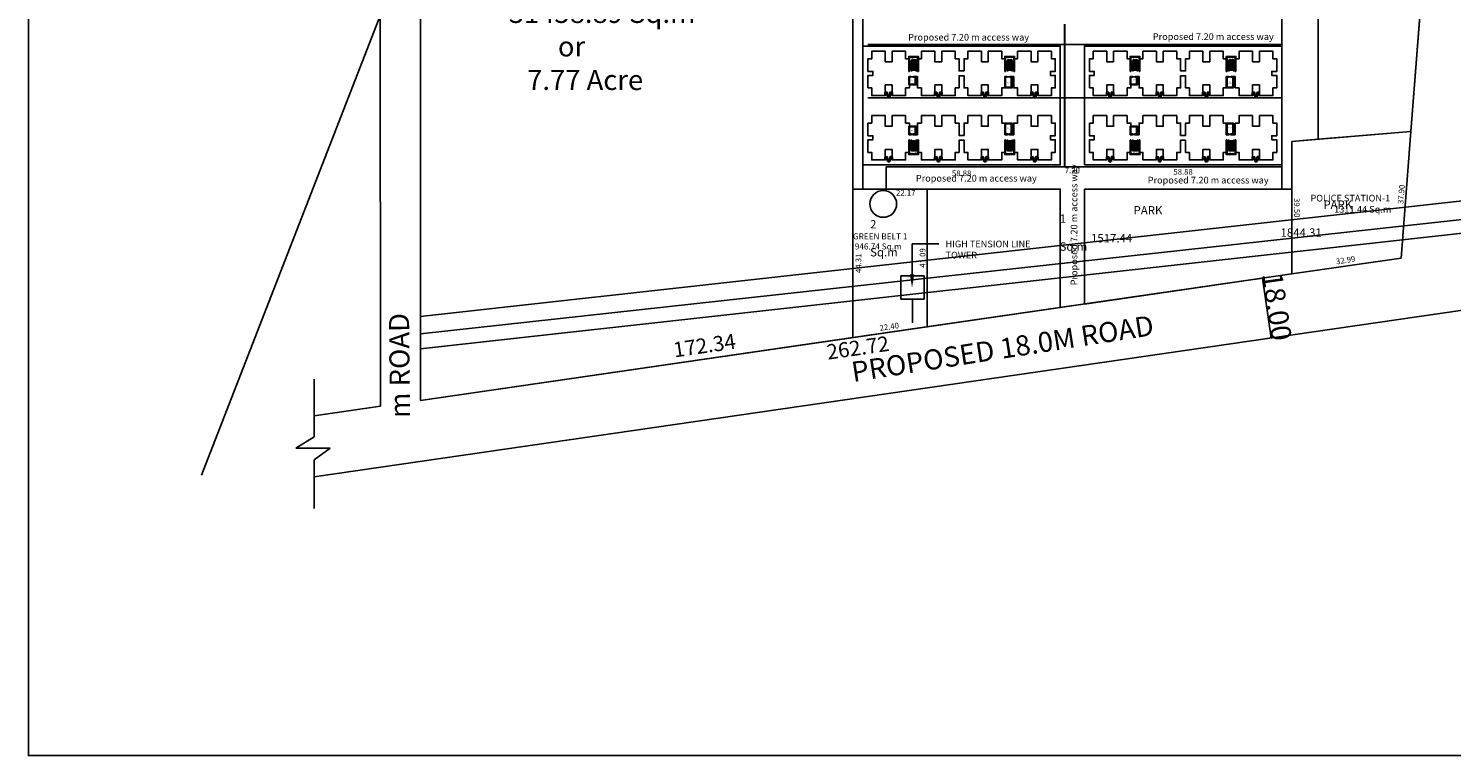
# Model space of a CAD drawing. Units: metres. Extents: x -34083 to 109, y -12521 to -38.
# Drawn here: x -7633 to -7208, y -6586 to -6369 of the extents above; entities that cross this region are included whole.
import ezdxf
from ezdxf import colors
from ezdxf.entities.mleader import LeaderData, LeaderLine
from ezdxf.math import Vec2, Vec3

# ---------------------------------------------------------------- set-up
doc = ezdxf.new("R2010")
doc.units = ezdxf.units.M
doc.header["$PDMODE"] = 34
doc.linetypes.add('1', pattern=[0])
doc.layers.get('0').update_dxf_attribs({"color": 11})
for name, color, linetype in [('Area', 1, 'Continuous'), ('Cluster', 92, 'Continuous'), ('DETAIL', 190, 'Continuous'), ('Door', 151, 'Continuous'), ('ELECTRICAL', 1, 'Continuous'), ('HATCH', 56, 'Continuous'), ('POLYLINE', 240, 'Continuous'), ('STAIR AND LIFT', 7, 'Continuous'), ('TXT', 230, 'Continuous'), ('Wall', 220, 'Continuous'), ('Water', 4, 'Continuous')]:
    doc.layers.add(name, color=color, linetype=linetype)
for name, color, linetype, lineweight in [('cOLUMN', 7, 'Continuous', 35), ('WALLS', 1, 'Continuous', 5), ('waterline', 10, 'Continuous', 30)]:
    doc.layers.add(name, color=color, linetype=linetype, lineweight=lineweight)
doc.styles.add('Boundary', font='times_0.ttf', dxfattribs={"height": 4.5})
doc.styles.add('Cm', font='times_0.ttf', dxfattribs={"height": 0.25})
doc.styles.add('guna', font='times_0.ttf')
doc.styles.add('metre', font='times_0.ttf', dxfattribs={"height": 6})
doc.styles.get("Standard").update_dxf_attribs({"font": 'txt.shx', "height": 1})
doc.styles.add('sub', font='timesbd_0.ttf', dxfattribs={"height": 1.7})
doc.linetypes.add('POWER', pattern='A,10,-0.2,[131,ltypeshp.shx,S=0.4,R=0,X=-0.2,Y=0],-0.2,[131,ltypeshp.shx,S=0.4,R=180,X=1.2,Y=0],-1.2,-0.2,[131,ltypeshp.shx,S=0.4,R=0,X=-0.2,Y=0],-0.2,[131,ltypeshp.shx,S=0.4,R=180,X=1.2,Y=0],-1.2,-0.2,[131,ltypeshp.shx,S=0.4,R=0,X=-0.2,Y=0],-0.2,[131,ltypeshp.shx,S=0.4,R=180,X=1.2,Y=0],-1.2', length=14.8)
doc.dimstyles.new('Boundary', dxfattribs={"dimtxt": 4.5, "dimasz": 3, "dimexe": 3, "dimexo": 6, "dimgap": 0.09, "dimtad": 0, "dimzin": 0, "dimdsep": 46, "dimtxsty": 'Boundary', "dimblk": 'OBLIQUE', "dimcen": 0.09, "dimse1": 1, "dimse2": 1, "dimsd1": 1, "dimsd2": 1, "dimclrd": 6, "dimclre": 6, "dimclrt": 1, "dimadec": 0, "dimazin": 0, "dimtfac": 1, "dimtofl": 0, "dimtmove": 0, "dimatfit": 3, "dimldrblk": 'OBLIQUE', "dimfxl": 1, "dimtolj": 1, "dimtzin": 0, "dimarcsym": 0})
doc.dimstyles.new('Copy(2) of 100', dxfattribs={"dimscale": 0, "dimtxt": 0.15, "dimasz": 0.2, "dimexe": 0.45, "dimexo": 0.15, "dimgap": 0.1, "dimtad": 1, "dimzin": 0, "dimdsep": 46, "dimtxsty": 'guna', "dimblk": 'ARCHTICK', "dimcen": 0.05, "dimclrd": 256, "dimclre": 4, "dimclrt": 4, "dimazin": 0, "dimtfac": 0.5, "dimtix": 1, "dimtofl": 0, "dimtmove": 1, "dimatfit": 3, "dimfxl": 0, "dimtolj": 1, "dimtzin": 0, "dimarcsym": 1})
doc.dimstyles.new('Out', dxfattribs={"dimtxt": 0.15, "dimasz": 0.2, "dimexe": 0.05, "dimexo": 0.4, "dimgap": 0, "dimtad": 0, "dimzin": 0, "dimdsep": 46, "dimtxsty": 'metre', "dimblk": 'OBLIQUE', "dimcen": 0.2, "dimclrd": 6, "dimclre": 5, "dimclrt": 4, "dimadec": 0, "dimazin": 0, "dimtfac": 1, "dimtofl": 0, "dimtmove": 2, "dimatfit": 3, "dimldrblk": 'OBLIQUE', "dimfxl": 1, "dimtolj": 1, "dimtzin": 0, "dimarcsym": 0})
doc.dimstyles.new('Sub', dxfattribs={"dimtxt": 1.7, "dimasz": 3, "dimexe": 3, "dimexo": 6, "dimgap": 0.09, "dimtad": 0, "dimzin": 0, "dimdsep": 46, "dimtxsty": 'sub', "dimblk": 'OBLIQUE', "dimcen": 0.09, "dimse1": 1, "dimse2": 1, "dimsd1": 1, "dimsd2": 1, "dimclrd": 6, "dimclre": 6, "dimclrt": 5, "dimadec": 0, "dimazin": 0, "dimtfac": 1, "dimtofl": 0, "dimtmove": 0, "dimatfit": 3, "dimldrblk": 'OBLIQUE', "dimfxl": 1, "dimtolj": 1, "dimtzin": 0, "dimarcsym": 0})

# ---------------------------------------------------------------- blocks, each defined once
blk = doc.blocks.new('*D1922')
at = {"layer": 'Defpoints', "color": 0, "transparency": 16777216}
for p in [(-7220.27, -6400.04), (-7224.59, -6437.72), (-7223.17, -6437.82)]:
    blk.add_point(p, dxfattribs=at)
at = {"layer": 'Cluster', "color": 5, "transparency": 16777216, "insert": (-7223.14, -6418.82), "char_height": 1.7, "attachment_point": 5, "rotation": 85.6078, "style": 'sub'}
blk.add_mtext('\\A1;37.90', dxfattribs=at)
blk = doc.blocks.new('_Oblique')
at = {"color": 0, "linetype": 'ByBlock', "lineweight": -2}
blk.add_line((-0.5, -0.5), (0.5, 0.5), dxfattribs=at)
blk = doc.blocks.new('*D1923')
at = {"layer": 'Defpoints', "color": 0, "transparency": 16777216}
for p in [(-7223.42, -6436.08), (-7223.17, -6437.82), (-7255.82, -6442.56)]:
    blk.add_point(p, dxfattribs=at)
at = {"layer": 'Cluster', "color": 5, "transparency": 16777216, "insert": (-7239.75, -6438.45), "char_height": 1.7, "attachment_point": 5, "rotation": 8.2533, "style": 'sub'}
blk.add_mtext('\\A1;32.99', dxfattribs=at)
blk = doc.blocks.new('*D1924')
at = {"layer": 'Defpoints', "color": 0, "transparency": 16777216}
for p in [(-7255.82, -6403.06), (-7254.31, -6403.06), (-7255.82, -6442.56)]:
    blk.add_point(p, dxfattribs=at)
at = {"layer": 'Cluster', "color": 5, "transparency": 16777216, "insert": (-7254.3, -6422.81), "char_height": 1.7, "attachment_point": 5, "rotation": 270.0059, "style": 'sub'}
blk.add_mtext('\\A1;39.50', dxfattribs=at)
blk = doc.blocks.new('*D1918')
at = {"layer": 'Defpoints', "color": 0, "transparency": 16777216}
for p in [(-7208.88, -6253.89), (-7220.27, -6400.04), (-7215.56, -6400.4)]:
    blk.add_point(p, dxfattribs=at)
at = {"layer": 'Cluster', "color": 1, "transparency": 16777216, "insert": (-7209.86, -6327.33), "char_height": 4.5, "attachment_point": 5, "rotation": 85.543, "style": 'Boundary'}
blk.add_mtext('\\A1;146.59', dxfattribs=at)
blk = doc.blocks.new('*D1926')
at = {"layer": 'Defpoints', "color": 0, "transparency": 16777216}
for p in [(-7255.78, -6442.56), (-7515.78, -6480.26), (-7515.32, -6483.43)]:
    blk.add_point(p, dxfattribs=at)
at = {"layer": 'Cluster', "color": 1, "transparency": 16777216, "insert": (-7385.32, -6464.58), "char_height": 4.5, "attachment_point": 5, "rotation": 8.2511, "style": 'Boundary'}
blk.add_mtext('\\A1;262.72', dxfattribs=at)
blk = doc.blocks.new('*D1929')
at = {"layer": 'Cluster', "color": 5, "lineweight": -2, "transparency": 16777216}
for p, q in [((-7266.41, -6444.1), (-7264.54, -6443.83)), ((-7263.83, -6461.91), (-7261.96, -6461.64))]:
    blk.add_line(p, q, dxfattribs=at)
at = {"layer": 'Cluster', "color": 6, "lineweight": -2, "transparency": 16777216}
blk.add_line((-7264.59, -6443.83), (-7262.01, -6461.65), dxfattribs=at)
at = {"layer": 'Defpoints', "color": 0, "transparency": 16777216}
for p in [(-7266.81, -6444.15), (-7264.22, -6461.97), (-7262.01, -6461.65)]:
    blk.add_point(p, dxfattribs=at)
at = {"layer": 'Cluster', "color": 6, "lineweight": -2, "transparency": 16777216, "xscale": 0.2, "yscale": 0.2, "zscale": 0.2}
for p, rotation in [((-7264.59, -6443.83), 98.25386561298211), ((-7262.01, -6461.65), 278.2538656129821)]:
    blk.add_blockref('_Oblique', p, dxfattribs=dict(at, rotation=rotation))
at = {"layer": 'Cluster', "color": 4, "transparency": 16777216, "insert": (-7260.22, -6452.29), "char_height": 6, "attachment_point": 5, "rotation": 278.2539, "style": 'metre'}
blk.add_mtext('\\A1;18.00', dxfattribs=at)
blk = doc.blocks.new('*D1920')
at = {"layer": 'Defpoints', "color": 0, "transparency": 16777216}
for p in [(-7345.23, -6455.53), (-7516.36, -6476.28), (-7515.78, -6480.26)]:
    blk.add_point(p, dxfattribs=at)
at = {"layer": 'Cluster', "color": 1, "transparency": 16777216, "insert": (-7431.08, -6463.91), "char_height": 4.5, "attachment_point": 5, "rotation": 8.2524, "style": 'Boundary'}
blk.add_mtext('\\A1;172.34', dxfattribs=at)
blk = doc.blocks.new('*D1921')
at = {"layer": 'Defpoints', "color": 0, "transparency": 16777216}
for p in [(-7515.76, -6227.12), (-7512.84, -6227.12), (-7515.78, -6480.26)]:
    blk.add_point(p, dxfattribs=at)
at = {"layer": 'Cluster', "color": 1, "transparency": 16777216, "insert": (-7512.85, -6353.69), "char_height": 4.5, "attachment_point": 5, "rotation": 89.9957, "style": 'Boundary'}
blk.add_mtext('\\A1;253.15', dxfattribs=at)
blk = doc.blocks.new('_ArchTick')
at = {"color": 0, "linetype": 'ByBlock', "const_width": 0.15}
blk.add_lwpolyline([(-0.5, -0.5), (0.5, 0.5)], dxfattribs=at)
blk = doc.blocks.new('*D1912')
at = {"lineweight": -2, "transparency": 16777216}
for p, q in [((-7319.24, -5859.24), (-7319.34, -5859.24)), ((-7318.72, -5859.24), (-7318.62, -5859.24))]:
    blk.add_line(p, q, dxfattribs=at)
at = {"color": 4, "lineweight": -2, "transparency": 16777216}
for p, q in [((-7319.24, -5859.44), (-7319.24, -5859.14)), ((-7318.72, -5859.44), (-7318.72, -5859.14))]:
    blk.add_line(p, q, dxfattribs=at)
at = {"layer": 'Defpoints', "color": 0, "transparency": 16777216}
for p in [(-7319.24, -5859.84), (-7318.72, -5859.24), (-7318.72, -5859.84)]:
    blk.add_point(p, dxfattribs=at)
at = {"lineweight": -2, "transparency": 16777216, "xscale": 0.1, "yscale": 0.1, "zscale": 0.1}
blk.add_blockref('_ArchTick', (-7319.24, -5859.24), dxfattribs=at)
at = {"lineweight": -2, "transparency": 16777216, "xscale": 0.1, "yscale": 0.1, "zscale": 0.1, "rotation": 180}
blk.add_blockref('_ArchTick', (-7318.72, -5859.24), dxfattribs=at)
at = {"color": 4, "transparency": 16777216, "insert": (-7318.98, -5859.06), "char_height": 0.15, "attachment_point": 5, "style": 'guna'}
blk.add_mtext('\\A1;0.52', dxfattribs=at)
blk = doc.blocks.new('*D2038')
at = {"layer": 'Defpoints', "color": 0, "linetype": '1', "lineweight": -3, "transparency": 16777216}
for p in [(-7386.78, -6417.25), (-7364.61, -6417.25), (-7364.61, -6418.34)]:
    blk.add_point(p, dxfattribs=at)
at = {"layer": 'Cluster', "color": 5, "linetype": '1', "lineweight": -3, "transparency": 16777216, "insert": (-7371.01, -6418.34), "char_height": 1.7, "attachment_point": 5, "style": 'sub'}
blk.add_mtext('\\A1;22.17', dxfattribs=at)
blk = doc.blocks.new('*D2039')
at = {"layer": 'Defpoints', "color": 0, "linetype": '1', "lineweight": -3, "transparency": 16777216}
for p in [(-7364.61, -6417.25), (-7365.99, -6458.34), (-7364.61, -6458.34)]:
    blk.add_point(p, dxfattribs=at)
at = {"layer": 'Cluster', "color": 5, "linetype": '1', "lineweight": -3, "transparency": 16777216, "insert": (-7365.99, -6437.79), "char_height": 1.7, "attachment_point": 5, "rotation": 90, "style": 'sub'}
blk.add_mtext('\\A1;41.09', dxfattribs=at)
blk = doc.blocks.new('*D2040')
at = {"layer": 'Defpoints', "color": 0, "linetype": '1', "lineweight": -3, "transparency": 16777216}
for p in [(-7364.61, -6458.34), (-7387.02, -6459.89), (-7386.78, -6461.55)]:
    blk.add_point(p, dxfattribs=at)
at = {"layer": 'Cluster', "color": 5, "linetype": '1', "lineweight": -3, "transparency": 16777216, "insert": (-7375.94, -6458.29), "char_height": 1.7, "attachment_point": 5, "rotation": 8.2524, "style": 'sub'}
blk.add_mtext('\\A1;22.40', dxfattribs=at)
blk = doc.blocks.new('*D2041')
at = {"layer": 'Defpoints', "color": 0, "linetype": '1', "lineweight": -3, "transparency": 16777216}
for p in [(-7386.78, -6417.25), (-7385.14, -6417.25), (-7386.78, -6461.55)]:
    blk.add_point(p, dxfattribs=at)
at = {"layer": 'Cluster', "color": 5, "linetype": '1', "lineweight": -3, "transparency": 16777216, "insert": (-7385.14, -6439.4), "char_height": 1.7, "attachment_point": 5, "rotation": 90, "style": 'sub'}
blk.add_mtext('\\A1;44.31', dxfattribs=at)
blk = doc.blocks.new('*D2042')
at = {"layer": 'Defpoints', "color": 0, "linetype": '1', "lineweight": -3, "transparency": 16777216}
for p in [(-7383.78, -6410.05), (-7383.78, -6412.54), (-7324.9, -6410.05)]:
    blk.add_point(p, dxfattribs=at)
at = {"layer": 'Cluster', "color": 5, "linetype": '1', "lineweight": -3, "transparency": 16777216, "insert": (-7354.34, -6412.54), "char_height": 1.7, "attachment_point": 5, "style": 'sub'}
blk.add_mtext('\\A1;58.88', dxfattribs=at)
blk = doc.blocks.new('*D2043')
at = {"layer": 'Defpoints', "color": 0, "linetype": '1', "lineweight": -3, "transparency": 16777216}
for p in [(-7317.7, -6410.05), (-7258.82, -6410.05), (-7258.82, -6412.11)]:
    blk.add_point(p, dxfattribs=at)
at = {"layer": 'Cluster', "color": 5, "linetype": '1', "lineweight": -3, "transparency": 16777216, "insert": (-7288.26, -6412.11), "char_height": 1.7, "attachment_point": 5, "style": 'sub'}
blk.add_mtext('\\A1;58.88', dxfattribs=at)
blk = doc.blocks.new('*D2044')
at = {"layer": 'Defpoints', "color": 0, "linetype": '1', "lineweight": -3, "transparency": 16777216}
for p in [(-7324.9, -6410.05), (-7317.7, -6410.05), (-7317.7, -6411.68)]:
    blk.add_point(p, dxfattribs=at)
at = {"layer": 'Cluster', "color": 5, "linetype": '1', "lineweight": -3, "transparency": 16777216, "insert": (-7321.3, -6411.68), "char_height": 1.7, "attachment_point": 5, "style": 'sub'}
blk.add_mtext('\\A1;7.20', dxfattribs=at)
blk = doc.blocks.new('GBRHHFJGKH')
at = {"ltscale": 0.25}
for points in [[(-7349.861, -5865.353), (-7349.861, -5861.583)], [(-7347.411, -5865.353), (-7347.411, -5861.583)], [(-7321.171, -5865.353), (-7321.171, -5861.583)], [(-7318.721, -5865.353), (-7318.721, -5861.583)]]:
    blk.add_lwpolyline(points, dxfattribs=at)
at = {"layer": 'Cluster', "color": 30}
blk.add_lwpolyline([(-7362.231, -5856.613), (-7361.101, -5856.613), (-7361.101, -5854.373), (-7357.061, -5854.373), (-7357.061, -5857.523), (-7355.031, -5857.523), (-7355.031, -5854.373), (-7350.991, -5854.373), (-7350.991, -5856.613), (-7349.861, -5856.613), (-7349.861, -5857.513), (-7347.931, -5857.513), (-7347.931, -5859.843), (-7347.411, -5859.843), (-7347.411, -5856.613), (-7346.281, -5856.613), (-7346.281, -5854.373), (-7342.241, -5854.373), (-7342.241, -5857.523), (-7340.211, -5857.523), (-7340.211, -5854.373), (-7336.171, -5854.373), (-7336.171, -5856.613), (-7335.041, -5856.613), (-7335.041, -5860.263), (-7333.541, -5860.263), (-7333.541, -5856.613), (-7332.411, -5856.613), (-7332.411, -5854.373), (-7328.371, -5854.373), (-7328.371, -5857.523), (-7326.341, -5857.523), (-7326.341, -5854.373), (-7322.301, -5854.373), (-7322.301, -5856.613), (-7319.241, -5856.613), (-7319.241, -5859.843), (-7318.721, -5859.843), (-7318.721, -5856.613), (-7317.591, -5856.613), (-7317.591, -5854.373), (-7313.551, -5854.373), (-7313.551, -5857.523), (-7311.521, -5857.523), (-7311.521, -5854.373), (-7307.481, -5854.373), (-7307.481, -5856.613), (-7306.351, -5856.613), (-7306.351, -5860.383), (-7307.811, -5860.383), (-7307.811, -5861.583), (-7306.351, -5861.583), (-7306.351, -5865.353), (-7307.481, -5865.353), (-7307.481, -5867.593), (-7311.521, -5867.593), (-7311.521, -5864.443), (-7313.551, -5864.443), (-7313.551, -5867.593), (-7317.591, -5867.593), (-7317.591, -5865.353), (-7318.491, -5865.353), (-7318.491, -5866.013), (-7321.401, -5866.013), (-7321.401, -5865.353), (-7322.301, -5865.353), (-7322.301, -5867.593), (-7326.341, -5867.593), (-7326.341, -5864.443), (-7328.371, -5864.443), (-7328.371, -5867.593), (-7332.411, -5867.593), (-7332.411, -5865.353), (-7333.541, -5865.353), (-7333.541, -5861.703), (-7335.041, -5861.703), (-7335.041, -5865.353), (-7336.171, -5865.353), (-7336.171, -5867.593), (-7340.211, -5867.593), (-7340.211, -5864.443), (-7342.241, -5864.443), (-7342.241, -5867.593), (-7346.281, -5867.593), (-7346.281, -5865.353), (-7347.181, -5865.353), (-7347.181, -5866.013), (-7350.091, -5866.013), (-7350.091, -5865.353), (-7350.991, -5865.353), (-7350.991, -5867.593), (-7355.031, -5867.593), (-7355.031, -5864.443), (-7357.061, -5864.443), (-7357.061, -5867.593), (-7361.101, -5867.593), (-7361.101, -5865.353), (-7362.231, -5865.353), (-7362.231, -5861.583), (-7360.771, -5861.583), (-7360.771, -5860.383), (-7362.231, -5860.383), (-7362.231, -5856.613)], dxfattribs=at)
at = {"layer": 'Door', "lineweight": 9}
for p, q in [((-7349.297, -5864.996), (-7349.297, -5861.538)), ((-7347.858, -5861.538), (-7347.858, -5864.996)), ((-7320.607, -5864.996), (-7320.607, -5861.538)), ((-7319.168, -5861.538), (-7319.168, -5864.996)), ((-7347.858, -5864.996), (-7349.297, -5864.996)), ((-7319.168, -5864.996), (-7320.607, -5864.996))]:
    blk.add_line(p, q, dxfattribs=at)
at = {"layer": 'Door'}
for p, q in [((-7349.251, -5865.898), (-7348.051, -5865.898)), ((-7320.561, -5865.898), (-7319.361, -5865.898))]:
    blk.add_line(p, q, dxfattribs=at)
at = {"layer": 'Door', "lineweight": 9}
for points in [[(-7349.297, -5861.768), (-7349.206, -5861.768), (-7349.297, -5861.661), (-7349.38, -5861.768), (-7349.297, -5861.768)], [(-7320.607, -5861.768), (-7320.516, -5861.768), (-7320.607, -5861.661), (-7320.69, -5861.768), (-7320.607, -5861.768)]]:
    blk.add_lwpolyline(points, dxfattribs=at)
for centre in [(-7347.858, -5861.764), (-7319.168, -5861.764)]:
    blk.add_circle(centre, 0.0517, dxfattribs=at)
at = {"layer": 'HATCH'}
for p, q in [((-7349.411, -5859.843), (-7348.611, -5860.073)), ((-7349.411, -5860.073), (-7348.611, -5859.843)), ((-7320.721, -5859.843), (-7319.921, -5860.073)), ((-7320.721, -5860.073), (-7319.921, -5859.843))]:
    blk.add_line(p, q, dxfattribs=at)
at = {"layer": 'POLYLINE'}
for p, q in [((-7348.661, -5861.883), (-7349.861, -5861.883)), ((-7348.661, -5862.183), (-7349.861, -5862.183)), ((-7348.661, -5862.483), (-7349.861, -5862.483)), ((-7348.661, -5862.783), (-7349.861, -5862.783)), ((-7348.661, -5863.083), (-7349.861, -5863.083)), ((-7348.661, -5863.383), (-7349.861, -5863.383)), ((-7348.661, -5863.683), (-7349.861, -5863.683)), ((-7348.661, -5863.983), (-7349.861, -5863.983)), ((-7348.661, -5864.283), (-7349.861, -5864.283)), ((-7349.861, -5864.583), (-7348.661, -5864.583)), ((-7348.661, -5861.883), (-7348.661, -5864.583)), ((-7348.661, -5861.883), (-7348.611, -5861.883)), ((-7348.661, -5864.583), (-7347.411, -5864.583)), ((-7348.636, -5861.883), (-7348.636, -5864.583)), ((-7348.611, -5861.883), (-7348.611, -5864.583)), ((-7347.411, -5861.883), (-7348.611, -5861.883)), ((-7347.411, -5862.183), (-7348.611, -5862.183)), ((-7347.411, -5862.483), (-7348.611, -5862.483)), ((-7347.411, -5862.783), (-7348.611, -5862.783)), ((-7347.411, -5863.083), (-7348.611, -5863.083)), ((-7347.411, -5863.383), (-7348.611, -5863.383)), ((-7347.411, -5863.683), (-7348.611, -5863.683)), ((-7347.411, -5863.983), (-7348.611, -5863.983)), ((-7347.411, -5864.283), (-7348.611, -5864.283)), ((-7319.971, -5861.883), (-7321.171, -5861.883)), ((-7319.971, -5862.183), (-7321.171, -5862.183)), ((-7319.971, -5862.483), (-7321.171, -5862.483)), ((-7319.971, -5862.783), (-7321.171, -5862.783)), ((-7319.971, -5863.083), (-7321.171, -5863.083)), ((-7319.971, -5863.383), (-7321.171, -5863.383)), ((-7319.971, -5863.683), (-7321.171, -5863.683)), ((-7319.971, -5863.983), (-7321.171, -5863.983)), ((-7319.971, -5864.283), (-7321.171, -5864.283)), ((-7321.171, -5864.583), (-7319.971, -5864.583)), ((-7319.971, -5861.883), (-7319.971, -5864.583)), ((-7319.971, -5861.883), (-7319.921, -5861.883)), ((-7319.971, -5864.583), (-7318.721, -5864.583)), ((-7319.946, -5861.883), (-7319.946, -5864.583)), ((-7319.921, -5861.883), (-7319.921, -5864.583)), ((-7318.721, -5861.883), (-7319.921, -5861.883)), ((-7318.721, -5862.183), (-7319.921, -5862.183)), ((-7318.721, -5862.483), (-7319.921, -5862.483)), ((-7318.721, -5862.783), (-7319.921, -5862.783)), ((-7318.721, -5863.083), (-7319.921, -5863.083)), ((-7318.721, -5863.383), (-7319.921, -5863.383)), ((-7318.721, -5863.683), (-7319.921, -5863.683)), ((-7318.721, -5863.983), (-7319.921, -5863.983)), ((-7318.721, -5864.283), (-7319.921, -5864.283))]:
    blk.add_line(p, q, dxfattribs=at)
at = {"layer": 'Wall'}
for p, q in [((-7350.091, -5857.513), (-7347.931, -5857.513)), ((-7350.091, -5857.513), (-7350.091, -5860.073)), ((-7350.091, -5860.073), (-7349.411, -5860.073)), ((-7349.861, -5857.743), (-7348.161, -5857.743)), ((-7349.861, -5857.743), (-7349.861, -5859.843)), ((-7349.861, -5859.843), (-7349.411, -5859.843)), ((-7349.411, -5860.073), (-7349.411, -5859.843)), ((-7348.161, -5859.843), (-7348.611, -5859.843)), ((-7348.611, -5859.843), (-7348.611, -5860.073)), ((-7347.631, -5860.073), (-7348.611, -5860.073)), ((-7348.161, -5857.743), (-7348.161, -5859.843)), ((-7347.931, -5857.513), (-7347.931, -5859.843)), ((-7347.931, -5859.843), (-7347.411, -5859.843)), ((-7347.631, -5860.073), (-7347.411, -5860.073)), ((-7347.411, -5859.843), (-7347.411, -5860.073)), ((-7321.401, -5856.613), (-7319.241, -5856.613)), ((-7321.401, -5856.613), (-7321.401, -5860.073)), ((-7321.401, -5860.073), (-7320.721, -5860.073)), ((-7321.171, -5859.843), (-7321.171, -5856.843)), ((-7321.171, -5856.843), (-7319.471, -5856.843)), ((-7321.171, -5856.843), (-7321.171, -5859.843)), ((-7321.171, -5859.843), (-7320.721, -5859.843)), ((-7320.721, -5860.073), (-7320.721, -5859.843)), ((-7319.471, -5859.843), (-7319.921, -5859.843)), ((-7319.921, -5859.843), (-7319.921, -5860.073)), ((-7318.941, -5860.073), (-7319.921, -5860.073)), ((-7319.471, -5856.843), (-7319.471, -5859.843)), ((-7319.241, -5856.613), (-7319.241, -5859.843)), ((-7319.241, -5859.843), (-7318.721, -5859.843)), ((-7318.941, -5860.073), (-7318.721, -5860.073)), ((-7318.941, -5860.073), (-7318.721, -5860.073)), ((-7318.721, -5859.843), (-7318.721, -5860.073)), ((-7350.091, -5866.013), (-7350.091, -5861.583)), ((-7349.861, -5861.583), (-7350.091, -5861.583)), ((-7349.861, -5865.783), (-7349.861, -5861.583)), ((-7347.181, -5861.583), (-7347.411, -5861.583)), ((-7347.411, -5861.583), (-7347.181, -5861.583)), ((-7347.411, -5865.783), (-7347.411, -5861.583)), ((-7347.411, -5861.583), (-7347.181, -5861.583)), ((-7347.181, -5866.013), (-7347.181, -5861.583)), ((-7321.401, -5866.013), (-7321.401, -5861.583)), ((-7321.171, -5861.583), (-7321.401, -5861.583)), ((-7321.171, -5865.783), (-7321.171, -5861.583)), ((-7318.491, -5861.583), (-7318.721, -5861.583)), ((-7318.721, -5861.583), (-7318.491, -5861.583)), ((-7318.721, -5865.783), (-7318.721, -5861.583)), ((-7318.721, -5861.583), (-7318.491, -5861.583)), ((-7318.491, -5866.013), (-7318.491, -5861.583)), ((-7347.181, -5866.013), (-7350.091, -5866.013)), ((-7349.411, -5865.783), (-7349.861, -5865.783)), ((-7347.411, -5865.783), (-7349.411, -5865.783)), ((-7349.251, -5865.783), (-7349.251, -5866.013)), ((-7348.051, -5865.783), (-7348.051, -5866.013)), ((-7347.411, -5865.783), (-7347.411, -5865.783)), ((-7318.491, -5866.013), (-7321.401, -5866.013)), ((-7320.721, -5865.783), (-7321.171, -5865.783)), ((-7318.721, -5865.783), (-7320.721, -5865.783)), ((-7320.561, -5865.783), (-7320.561, -5866.013)), ((-7319.361, -5865.783), (-7319.361, -5866.013)), ((-7318.721, -5865.783), (-7318.721, -5865.783))]:
    blk.add_line(p, q, dxfattribs=at)
at = {"layer": 'WALLS'}
for p, q in [((-7350.091, -5861.583), (-7350.091, -5864.893)), ((-7350.091, -5861.813), (-7350.091, -5865.223)), ((-7349.861, -5861.583), (-7349.861, -5865.353)), ((-7349.861, -5861.583), (-7349.861, -5865.453)), ((-7347.411, -5861.583), (-7347.411, -5865.353)), ((-7347.411, -5861.583), (-7347.411, -5865.453)), ((-7347.181, -5861.583), (-7347.181, -5864.893)), ((-7347.181, -5861.583), (-7347.181, -5864.893)), ((-7347.181, -5861.813), (-7347.181, -5865.223)), ((-7347.181, -5861.813), (-7347.181, -5865.223)), ((-7347.181, -5861.813), (-7347.181, -5865.223)), ((-7321.401, -5861.583), (-7321.401, -5864.893)), ((-7321.401, -5861.813), (-7321.401, -5865.223)), ((-7321.171, -5861.583), (-7321.171, -5865.353)), ((-7321.171, -5861.583), (-7321.171, -5865.453)), ((-7318.721, -5861.583), (-7318.721, -5865.353)), ((-7318.721, -5861.583), (-7318.721, -5865.453)), ((-7318.491, -5861.583), (-7318.491, -5864.893)), ((-7318.491, -5861.583), (-7318.491, -5864.893)), ((-7318.491, -5861.813), (-7318.491, -5865.223)), ((-7318.491, -5861.813), (-7318.491, -5865.223)), ((-7318.491, -5861.813), (-7318.491, -5865.223))]:
    blk.add_line(p, q, dxfattribs=at)
at = {"color": 0, "lineweight": 9, "style": 'Cm'}
for p in [(-7347.814, -5861.707), (-7319.124, -5861.707)]:
    blk.add_text('UP', height=0.15, dxfattribs=at).set_placement(p)
at = {"layer": 'STAIR AND LIFT', "color": 0, "lineweight": 9, "style": 'Cm'}
for s, p in [('THREAD = 0.30m', (-7349.413, -5865.389)), ('RISER     = 0.15m', (-7349.391, -5865.637)), ('STAIRCASE ', (-7349.281, -5865.14)), ('THREAD = 0.30m', (-7320.723, -5865.389)), ('RISER     = 0.15m', (-7320.701, -5865.637)), ('STAIRCASE ', (-7320.591, -5865.14))]:
    blk.add_text(s, height=0.15, dxfattribs=at).set_placement(p)
at = {"layer": 'Wall', "char_height": 0.15, "style": 'Cm'}
for s, insert, width, attachment_point in [('\\P\\pi0.29268;LIFT{\\fTimes New Roman|b0|i0|c186|p18;\\P\\pi0;}1.70{\\fTimes New Roman|b0|i0|c186|p18; x }2.10', (-7349.437, -5859.071), 1.04293, 7), ('\\pi-0.0056929;LO ', (-7348.851, -5859.727), 0.37845, 3), ('\\pi-0.10633;STRETCHER\\P\\pi0.29268;LIFT{\\fTimes New Roman|b0|i0|c186|p18;\\P\\pi0.04005;}1.70{\\fTimes New Roman|b0|i0|c186|p18; x }3.00', (-7320.791, -5858.483), 1.04293, 7), ('\\pi-0.0056929;LO ', (-7320.161, -5860.017), 0.37845, 3)]:
    blk.add_mtext(s, dxfattribs=dict(at, insert=insert, width=width, attachment_point=attachment_point))
dim = blk.add_aligned_dim(p1=(-7319.241, -5859.843), p2=(-7318.721, -5859.843), distance=0.602, dimstyle='Copy(2) of 100', override={"dimscale": 1, "dimasz": 0.1, "dimexe": 0.1, "dimexo": 0.4, "dimpost": '\\X'})
dim.commit()
dim.dimension.update_dxf_attribs({"geometry": '*D1912', "text_midpoint": (-7318.981, -5859.064)})

msp = doc.modelspace()

# ---------------------------------------------------------------- linework, layer by layer
at = {"color": 4, "ltscale": 0.001}
for p, q in [((-7527.877, -6196.716), (-7527.781, -6482.012)), ((-7220.268, -6400.037), (-7223.171, -6437.825)), ((-7255.819, -6442.561), (-7223.171, -6437.825)), ((-7547.607, -6503.077), (-7135.925, -6443.357)), ((-7547.607, -6484.888), (-7527.781, -6482.012))]:
    msp.add_line(p, q, dxfattribs=at)
at = {"layer": 'Cluster', "color": 1, "linetype": '1', "lineweight": -3}
for p, q in [((-7382.347, -6374.103), (-7323.514, -6374.089)), ((-7323.514, -6374.077), (-7258.8, -6374.077)), ((-7382.343, -6390.037), (-7323.719, -6390.022)), ((-7323.719, -6390.01), (-7259.005, -6390.01)), ((-7376.848, -6410.636), (-7323.505, -6410.581)), ((-7376.848, -6417.707), (-7376.848, -6410.636)), ((-7323.404, -6410.569), (-7258.689, -6410.569))]:
    msp.add_line(p, q, dxfattribs=at)
at = {"layer": 'Cluster'}
msp.add_lwpolyline([(-7632.819, -6098.15), (-6991.339, -6098.15), (-6991.339, -6586.225), (-7632.819, -6586.225)], close=True, dxfattribs=at)
for points in [[(-7328.06, -6227.133), (-7328.06, -6227.133), (-7328.806, -6253.885), (-7208.877, -6253.894), (-7220.268, -6400.037), (-7255.823, -6403.061), (-7255.819, -6442.561), (-7515.781, -6480.264), (-7515.867, -6227.119), (-7328.06, -6227.133)], [(-7386.783, -6265.885), (-7383.783, -6265.885), (-7383.783, -6417.245), (-7386.783, -6417.245), (-7386.783, -6265.885)], [(-7258.823, -6265.885), (-7247.958, -6265.885), (-7247.958, -6402.392), (-7255.823, -6403.061), (-7255.822, -6417.245), (-7258.823, -6417.245), (-7258.823, -6265.885)], [(-7386.783, -6417.245), (-7364.612, -6417.245), (-7364.612, -6458.339), (-7386.783, -6461.555), (-7386.783, -6417.245)], [(-7364.612, -6417.245), (-7324.903, -6417.245), (-7324.903, -6452.58), (-7364.612, -6458.339), (-7364.612, -6417.245)], [(-7317.703, -6417.245), (-7317.703, -6451.536), (-7255.819, -6442.561), (-7255.819, -6417.245), (-7317.703, -6417.245)]]:
    msp.add_lwpolyline(points, dxfattribs=at)
at = {"layer": 'Cluster', "color": 4}
msp.add_lwpolyline([(-7515.867, -6227.119), (-7386.783, -6227.128), (-7386.783, -6461.555), (-7515.781, -6480.264), (-7515.867, -6227.119)], dxfattribs=at)
at = {"layer": 'Cluster', "color": 1}
msp.add_lwpolyline([(-7386.783, -6227.128), (-7328.06, -6227.133), (-7328.806, -6253.885), (-7208.877, -6253.894), (-7209.812, -6265.885), (-7220.268, -6400.037), (-7255.823, -6403.061), (-7255.819, -6442.561), (-7386.783, -6461.555), (-7386.783, -6227.128)], dxfattribs=at)
at = {"layer": 'Cluster', "color": 7}
msp.add_lwpolyline([(-7247.958, -6265.885), (-7209.812, -6265.885), (-7220.268, -6400.037), (-7247.958, -6402.392), (-7247.958, -6265.885)], dxfattribs=at)
at = {"layer": 'Cluster', "color": 5}
for points in [[(-7383.783, -6410.045), (-7383.783, -6374.605), (-7324.903, -6374.605), (-7324.903, -6410.045), (-7383.783, -6410.045)], [(-7317.703, -6410.045), (-7317.703, -6374.605), (-7258.823, -6374.605), (-7258.823, -6410.045), (-7317.703, -6410.045)]]:
    msp.add_lwpolyline(points, dxfattribs=at)
at = {"layer": 'cOLUMN', "color": 6}
for points in [[(-7376.513, -6389.072), (-7377.113, -6389.072), (-7377.113, -6388.472), (-7376.513, -6388.472)], [(-7375.75, -6389.757), (-7376.35, -6389.757), (-7376.35, -6389.157), (-7375.75, -6389.157)], [(-7375.108, -6389.026), (-7375.708, -6389.026), (-7375.708, -6388.426), (-7375.108, -6388.426)], [(-7361.693, -6389.072), (-7362.293, -6389.072), (-7362.293, -6388.472), (-7361.693, -6388.472)], [(-7360.93, -6389.757), (-7361.53, -6389.757), (-7361.53, -6389.157), (-7360.93, -6389.157)], [(-7360.288, -6389.026), (-7360.888, -6389.026), (-7360.888, -6388.426), (-7360.288, -6388.426)], [(-7347.823, -6389.072), (-7348.423, -6389.072), (-7348.423, -6388.472), (-7347.823, -6388.472)], [(-7347.06, -6389.757), (-7347.66, -6389.757), (-7347.66, -6389.157), (-7347.06, -6389.157)], [(-7346.418, -6389.026), (-7347.018, -6389.026), (-7347.018, -6388.426), (-7346.418, -6388.426)], [(-7333.003, -6389.072), (-7333.603, -6389.072), (-7333.603, -6388.472), (-7333.003, -6388.472)], [(-7332.24, -6389.757), (-7332.84, -6389.757), (-7332.84, -6389.157), (-7332.24, -6389.157)], [(-7331.598, -6389.026), (-7332.198, -6389.026), (-7332.198, -6388.426), (-7331.598, -6388.426)], [(-7310.433, -6389.072), (-7311.033, -6389.072), (-7311.033, -6388.472), (-7310.433, -6388.472)], [(-7309.67, -6389.757), (-7310.27, -6389.757), (-7310.27, -6389.157), (-7309.67, -6389.157)], [(-7309.028, -6389.026), (-7309.628, -6389.026), (-7309.628, -6388.426), (-7309.028, -6388.426)], [(-7295.613, -6389.072), (-7296.213, -6389.072), (-7296.213, -6388.472), (-7295.613, -6388.472)], [(-7294.85, -6389.757), (-7295.45, -6389.757), (-7295.45, -6389.157), (-7294.85, -6389.157)], [(-7294.208, -6389.026), (-7294.808, -6389.026), (-7294.808, -6388.426), (-7294.208, -6388.426)], [(-7281.743, -6389.072), (-7282.343, -6389.072), (-7282.343, -6388.472), (-7281.743, -6388.472)], [(-7280.98, -6389.757), (-7281.58, -6389.757), (-7281.58, -6389.157), (-7280.98, -6389.157)], [(-7280.338, -6389.026), (-7280.938, -6389.026), (-7280.938, -6388.426), (-7280.338, -6388.426)], [(-7266.923, -6389.072), (-7267.523, -6389.072), (-7267.523, -6388.472), (-7266.923, -6388.472)], [(-7266.16, -6389.757), (-7266.76, -6389.757), (-7266.76, -6389.157), (-7266.16, -6389.157)], [(-7265.518, -6389.026), (-7266.118, -6389.026), (-7266.118, -6388.426), (-7265.518, -6388.426)], [(-7376.513, -6408.292), (-7377.113, -6408.292), (-7377.113, -6407.692), (-7376.513, -6407.692)], [(-7375.75, -6408.977), (-7376.35, -6408.977), (-7376.35, -6408.377), (-7375.75, -6408.377)], [(-7375.108, -6408.246), (-7375.708, -6408.246), (-7375.708, -6407.646), (-7375.108, -6407.646)], [(-7361.693, -6408.292), (-7362.293, -6408.292), (-7362.293, -6407.692), (-7361.693, -6407.692)], [(-7360.93, -6408.977), (-7361.53, -6408.977), (-7361.53, -6408.377), (-7360.93, -6408.377)], [(-7360.288, -6408.246), (-7360.888, -6408.246), (-7360.888, -6407.646), (-7360.288, -6407.646)], [(-7347.823, -6408.292), (-7348.423, -6408.292), (-7348.423, -6407.692), (-7347.823, -6407.692)], [(-7347.06, -6408.977), (-7347.66, -6408.977), (-7347.66, -6408.377), (-7347.06, -6408.377)], [(-7346.418, -6408.246), (-7347.018, -6408.246), (-7347.018, -6407.646), (-7346.418, -6407.646)], [(-7333.003, -6408.292), (-7333.603, -6408.292), (-7333.603, -6407.692), (-7333.003, -6407.692)], [(-7332.24, -6408.977), (-7332.84, -6408.977), (-7332.84, -6408.377), (-7332.24, -6408.377)], [(-7331.598, -6408.246), (-7332.198, -6408.246), (-7332.198, -6407.646), (-7331.598, -6407.646)], [(-7310.433, -6408.292), (-7311.033, -6408.292), (-7311.033, -6407.692), (-7310.433, -6407.692)], [(-7309.67, -6408.977), (-7310.27, -6408.977), (-7310.27, -6408.377), (-7309.67, -6408.377)], [(-7309.028, -6408.246), (-7309.628, -6408.246), (-7309.628, -6407.646), (-7309.028, -6407.646)], [(-7295.613, -6408.292), (-7296.213, -6408.292), (-7296.213, -6407.692), (-7295.613, -6407.692)], [(-7294.85, -6408.977), (-7295.45, -6408.977), (-7295.45, -6408.377), (-7294.85, -6408.377)], [(-7294.208, -6408.246), (-7294.808, -6408.246), (-7294.808, -6407.646), (-7294.208, -6407.646)], [(-7281.743, -6408.292), (-7282.343, -6408.292), (-7282.343, -6407.692), (-7281.743, -6407.692)], [(-7280.98, -6408.977), (-7281.58, -6408.977), (-7281.58, -6408.377), (-7280.98, -6408.377)], [(-7280.338, -6408.246), (-7280.938, -6408.246), (-7280.938, -6407.646), (-7280.338, -6407.646)], [(-7266.923, -6408.292), (-7267.523, -6408.292), (-7267.523, -6407.692), (-7266.923, -6407.692)], [(-7266.16, -6408.977), (-7266.76, -6408.977), (-7266.76, -6408.377), (-7266.16, -6408.377)], [(-7265.518, -6408.246), (-7266.118, -6408.246), (-7266.118, -6407.646), (-7265.518, -6407.646)]]:
    msp.add_lwpolyline(points, close=True, dxfattribs=at)
at = {"layer": 'DETAIL', "color": 52}
for p, q in [((-7515.79, -6455.244, 0.945), (-7191.631, -6419.235, -1.21)), ((-7515.787, -6464.891, 0.952), (-7192.389, -6428.966, -1.198))]:
    msp.add_line(p, q, dxfattribs=at)
at = {"layer": 'ELECTRICAL', "linetype": 'POWER', "ltscale": 5}
for p, q in [((-7435.897, -6128.697), (-7581.16, -6502.629)), ((-7192.074, -6424.917, -13.248), (-7515.788, -6460.445, -13.248))]:
    msp.add_line(p, q, dxfattribs=at)
at = {"layer": 'TXT'}
for p, q in [((-7372.499, -6450.101), (-7372.499, -6443.101)), ((-7372.499, -6443.101), (-7365.499, -6443.101)), ((-7365.499, -6443.101), (-7365.499, -6450.101)), ((-7368.999, -6450.101), (-7372.499, -6450.101)), ((-7365.499, -6450.101), (-7368.999, -6450.101)), ((-7368.999, -6457.101), (-7368.999, -6450.101)), ((-7547.607, -6473.933), (-7547.607, -6491.191)), ((-7547.607, -6491.191), (-7553.038, -6494.486)), ((-7553.038, -6494.486), (-7542.804, -6494.486)), ((-7542.804, -6494.486), (-7547.607, -6498.008)), ((-7547.607, -6498.008), (-7547.607, -6512.485))]:
    msp.add_line(p, q, dxfattribs=at)
at = {"layer": 'Water', "color": 4, "lineweight": 30}
for p, q in [((-7376.35, -6389.457), (-7376.813, -6389.072)), ((-7375.408, -6389.026), (-7375.75, -6389.457)), ((-7361.53, -6389.457), (-7361.993, -6389.072)), ((-7360.588, -6389.026), (-7360.93, -6389.457)), ((-7347.66, -6389.457), (-7348.123, -6389.072)), ((-7346.718, -6389.026), (-7347.06, -6389.457)), ((-7332.84, -6389.457), (-7333.303, -6389.072)), ((-7331.898, -6389.026), (-7332.24, -6389.457)), ((-7310.27, -6389.457), (-7310.733, -6389.072)), ((-7309.328, -6389.026), (-7309.67, -6389.457)), ((-7295.45, -6389.457), (-7295.913, -6389.072)), ((-7294.508, -6389.026), (-7294.85, -6389.457)), ((-7281.58, -6389.457), (-7282.043, -6389.072)), ((-7280.638, -6389.026), (-7280.98, -6389.457)), ((-7266.76, -6389.457), (-7267.223, -6389.072)), ((-7265.818, -6389.026), (-7266.16, -6389.457)), ((-7376.35, -6408.677), (-7376.813, -6408.292)), ((-7375.408, -6408.246), (-7375.75, -6408.677)), ((-7361.53, -6408.677), (-7361.993, -6408.292)), ((-7360.588, -6408.246), (-7360.93, -6408.677)), ((-7347.66, -6408.677), (-7348.123, -6408.292)), ((-7346.718, -6408.246), (-7347.06, -6408.677)), ((-7332.84, -6408.677), (-7333.303, -6408.292)), ((-7331.898, -6408.246), (-7332.24, -6408.677)), ((-7310.27, -6408.677), (-7310.733, -6408.292)), ((-7309.328, -6408.246), (-7309.67, -6408.677)), ((-7295.45, -6408.677), (-7295.913, -6408.292)), ((-7294.508, -6408.246), (-7294.85, -6408.677)), ((-7281.58, -6408.677), (-7282.043, -6408.292)), ((-7280.638, -6408.246), (-7280.98, -6408.677)), ((-7266.76, -6408.677), (-7267.223, -6408.292)), ((-7265.818, -6408.246), (-7266.16, -6408.677))]:
    msp.add_line(p, q, dxfattribs=at)
at = {"layer": 'waterline', "color": 1, "linetype": '1', "lineweight": 30}
msp.add_line((-7323.505, -6410.581), (-7323.515, -6368.068), dxfattribs=at)
at = {"layer": 'waterline', "color": 1, "linetype": '1', "lineweight": -3}
msp.add_circle((-7377.743, -6421.668), 4, dxfattribs=at)

# ---------------------------------------------------------------- block references
at = {"layer": 'Cluster', "xscale": -1, "rotation": 179.9999999931634}
for p in [(-20.052, -12243.698), (46.028, -12243.698)]:
    msp.add_blockref('GBRHHFJGKH', p, dxfattribs=at)
at = {"layer": 'Cluster'}
for p in [(-20.052, -540.953), (46.028, -540.953)]:
    msp.add_blockref('GBRHHFJGKH', p, dxfattribs=at)

# ---------------------------------------------------------------- texts
at = {"layer": 'Area', "char_height": 6, "width": 102.65766, "attachment_point": 7, "style": 'sub'}
for s, insert, rotation in [('\\pi24.937;{\\fLucida Bright|b0|i0|c0|p18;12.0 m ROAD}', (-7518.945, -6485.497), 90.54523), ('\\pi0.20744;PROPOSED 18.0M ROAD', (-7387.924, -6475.011), 8.89052)]:
    msp.add_mtext(s, dxfattribs=dict(at, insert=insert, rotation=rotation))
at = {"layer": 'Area', "color": 88, "char_height": 2, "width": 45.61035, "attachment_point": 7, "style": 'sub'}
for insert, rotation in [((-7378.328, -6372.939), 0), ((-7305.299, -6372.76), 0), ((-7319.793, -6453.973), 90), ((-7376.018, -6415.005), 0), ((-7306.827, -6415.574), 0)]:
    msp.add_mtext('\\pi4.012;{\\fLucida Bright|b0|i0|c0|p18;Proposed 7.20 m access way}', dxfattribs=dict(at, insert=insert, rotation=rotation))
at = {"layer": 'TXT', "attachment_point": 1, "style": 'sub'}
for s, insert, char_height, width in [('\\pi33.745;{\\fLucida Bright|b0|i0|c0|p18;ADB AREA\\P\\pi0;          31458.89 Sq.m\\P                  or\\P             7.77 Acre}', (-7507.826, -6341.678), 6, 109.7856), ('\\pi31.484,t51.484;{\\fLucida Bright|b0|i0|c0|p18;PARK 1\\P\\pi26.371,t46.371;1844.31 Sq.m}', (-7325.095, -6420.639), 2.5, 74.84754), ('\\pi0.31004;{\\fLucida Bright|b0|i0|c0|p18;POLICE STATION-1 \\P\\pi3.8431;1311.44 Sq.m}', (-7250.86, -6418.944), 2, 25.37125), ('\\pi31.449,t51.449;{\\fLucida Bright|b0|i0|c0|p18;PARK 2\\P\\pi26.371,t46.371;1517.44 Sq.m}', (-7381.656, -6422.323), 2.5, 74.84754), ('{\\fLucida Bright|b0|i0|c0|p18;      GREEN BELT 1  \\P       946.74 Sq.m}', (-7390.072, -6430.457, 13.248), 1.8, 74.84754)]:
    msp.add_mtext(s, dxfattribs=dict(at, insert=insert, char_height=char_height, width=width))

# ---------------------------------------------------------------- dimensions: what is measured, and where the dimension line sits
at = {"layer": 'Cluster'}
for p1, p2, distance, dimstyle, picture, middle in [((-7515.781, -6480.264), (-7515.762, -6227.119), -2.923, 'Boundary', '*D1921', (-7512.849, -6353.692)), ((-7208.877, -6253.894), (-7220.268, -6400.037), 4.725, 'Boundary', '*D1918', (-7209.862, -6327.333)), ((-7255.819, -6442.561), (-7255.823, -6403.061), -1.518, 'Sub', '*D1924', (-7254.303, -6422.81)), ((-7220.268, -6400.037), (-7223.171, -6437.825), -1.422, 'Sub', '*D1922', (-7223.137, -6418.822)), ((-7255.819, -6442.561), (-7223.171, -6437.825), 1.761, 'Sub', '*D1923', (-7239.747, -6438.45)), ((-7266.806, -6444.154), (-7264.222, -6461.968), 2.238, 'Out', '*D1929', (-7260.221, -6452.293)), ((-7255.78, -6442.56), (-7515.781, -6480.264), 3.201, 'Boundary', '*D1926', (-7385.321, -6464.581)), ((-7345.228, -6455.528), (-7515.781, -6480.264), -4.027, 'Boundary', '*D1920', (-7431.083, -6463.911))]:
    dim = msp.add_aligned_dim(p1=p1, p2=p2, distance=distance, dimstyle=dimstyle, dxfattribs=at)
    dim.commit()
    dim.dimension.update_dxf_attribs({"geometry": picture, "text_midpoint": middle})
at = {"layer": 'Cluster', "linetype": '1', "lineweight": -3}
for p1, p2, distance, picture, middle in [((-7324.903, -6410.045), (-7383.783, -6410.045), 2.498, '*D2042', (-7354.343, -6412.543)), ((-7324.903, -6410.045), (-7317.703, -6410.045), -1.639, '*D2044', (-7321.303, -6411.685)), ((-7317.703, -6410.045), (-7258.823, -6410.045), -2.065, '*D2043', (-7288.263, -6412.11)), ((-7386.783, -6461.555), (-7386.783, -6417.245), -1.64, '*D2041', (-7385.142, -6439.4)), ((-7364.612, -6417.245), (-7364.612, -6458.339), -1.382, '*D2039', (-7365.994, -6437.792)), ((-7364.612, -6458.339), (-7386.783, -6461.555), -1.678, '*D2040', (-7375.938, -6458.286))]:
    dim = msp.add_aligned_dim(p1=p1, p2=p2, distance=distance, dimstyle='Sub', dxfattribs=at)
    dim.commit()
    dim.dimension.update_dxf_attribs({"geometry": picture, "text_midpoint": middle})
dim = msp.add_linear_dim(base=(-7364.612, -6418.344), p1=(-7386.783, -6417.245), p2=(-7364.612, -6417.245), angle=0, dimstyle='Sub', dxfattribs=at)
dim.commit()
dim.dimension.update_dxf_attribs({"geometry": '*D2038', "text_midpoint": (-7371.011, -6418.344), "dimtype": 161})

# ---------------------------------------------------------------- leaders
at = {"layer": 'TXT'}
ml = msp.add_multileader_mtext('Standard', dxfattribs=at)
ml.set_content('HIGH TENSION LINE \\PTOWER', color=256)
ml.set_leader_properties()
ml.build(insert=Vec2(0, 0))
ctx = ml.context
ctx.base_point, ctx.char_height, ctx.plane_origin = Vec3(-7361.139, -6433.614), 2, Vec3(-7369.139, -6446.684)
notes = []
notes.append((ctx, [(0, (1, 1, 0), (-7369.139, -6433.614), (1, 0), 8, [(0, [(-7369.139, -6446.684)], 0, [])])]))
ctx.mtext.insert, ctx.mtext.flow_direction = Vec3(-7359.139, -6432.614), 5
for ctx, leaders in notes:
    for number, flags, end, landing, length, lines in leaders:
        leader = LeaderData()
        leader.index, (leader.has_last_leader_line, leader.has_dogleg_vector, leader.attachment_direction) = number, flags
        leader.last_leader_point, leader.dogleg_vector, leader.dogleg_length = Vec3(end), Vec3(landing), length
        for number, points, colour, breaks in lines:
            line = LeaderLine()
            line.index, line.vertices, line.color, line.breaks = number, Vec3.list(points), colors.encode_raw_color(colour), breaks
            leader.lines.append(line)
        ctx.leaders.append(leader)

doc.saveas('drawing.dxf')
